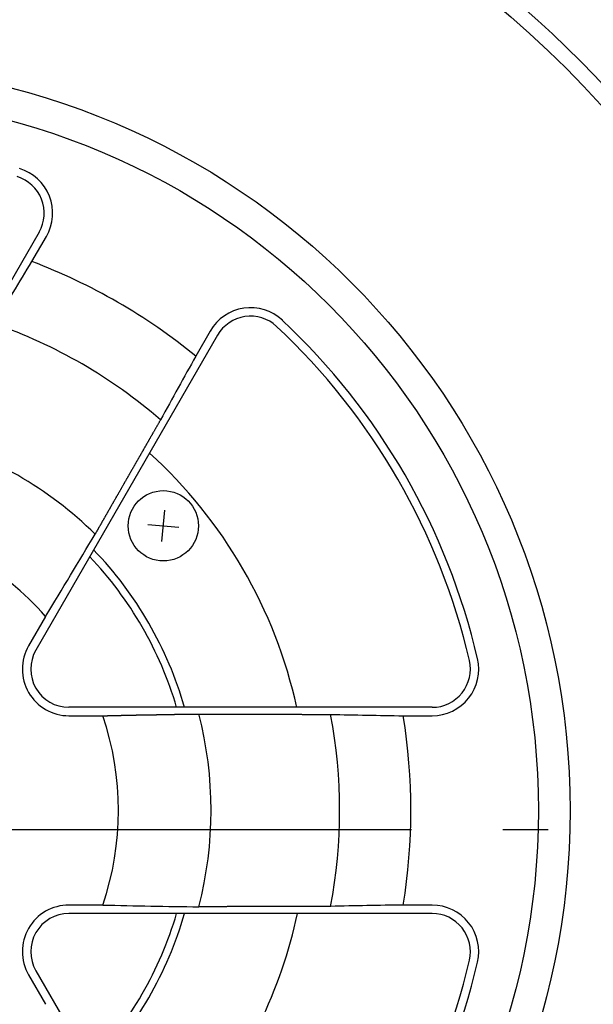
# Model space of a CAD drawing. Extents: x -701 to 909, y -748 to 644.
# Drawn here: x 54 to 130, y -23 to 107 of the extents above; entities that cross this region are included whole.
import ezdxf

# ---------------------------------------------------------------- set-up
doc = ezdxf.new("R2010")
doc.units = 0
doc.header["$LTSCALE"] = 20
doc.linetypes.add('DASHDOT', pattern=[5.5, 4, -0.6, 0.3, -0.6])
doc.layers.add('BASIS', color=6, linetype='DASHDOT')
doc.layers.add('DETAIL', color=5, linetype='CONTINUOUS')

msp = doc.modelspace()

# ---------------------------------------------------------------- linework, layer by layer
at = {"layer": 'BASIS', "color": 6, "linetype": 'DASHDOT'}
msp.add_line((-194.03, 0), (197.92, 0), dxfattribs=at)
at = {"layer": 'DETAIL', "color": 5, "linetype": 'CONTINUOUS'}
for p, q in [((56.91, 78.62), (32.98, 37.17)), ((55.96, 74.77), (57.87, 78.07)), ((80.41, 65.06), (56.48, 23.61)), ((79.45, 65.61), (77.54, 62.31)), ((72.46, 53.16), (72.43, 53.1)), ((72.5, 53.22), (72.46, 53.16)), ((72.53, 53.28), (72.5, 53.22)), ((72.57, 53.34), (72.53, 53.28)), ((72.6, 53.4), (72.57, 53.34)), ((72.64, 53.46), (72.6, 53.4)), ((72.67, 53.52), (72.64, 53.46)), ((72.71, 53.58), (72.67, 53.52)), ((72.74, 53.64), (72.71, 53.58)), ((72.77, 53.7), (72.74, 53.64)), ((72.81, 53.76), (72.77, 53.7)), ((72.84, 53.82), (72.81, 53.76)), ((72.88, 53.88), (72.84, 53.82)), ((72.91, 53.94), (72.88, 53.88)), ((71.74, 51.9), (71.71, 51.84)), ((71.78, 51.96), (71.74, 51.9)), ((71.81, 52.02), (71.78, 51.96)), ((71.84, 52.08), (71.81, 52.02)), ((71.88, 52.14), (71.84, 52.08)), ((71.91, 52.2), (71.88, 52.14)), ((71.95, 52.26), (71.91, 52.2)), ((71.98, 52.32), (71.95, 52.26)), ((72.02, 52.38), (71.98, 52.32)), ((72.05, 52.44), (72.02, 52.38)), ((72.09, 52.5), (72.05, 52.44)), ((72.12, 52.56), (72.09, 52.5)), ((72.16, 52.62), (72.12, 52.56)), ((72.19, 52.68), (72.16, 52.62)), ((72.22, 52.74), (72.19, 52.68)), ((72.26, 52.8), (72.22, 52.74)), ((72.29, 52.86), (72.26, 52.8)), ((72.33, 52.92), (72.29, 52.86)), ((72.36, 52.98), (72.33, 52.92)), ((72.4, 53.04), (72.36, 52.98)), ((72.43, 53.1), (72.4, 53.04)), ((70.98, 50.57), (70.95, 50.51)), ((71.01, 50.62), (70.98, 50.57)), ((71.04, 50.68), (71.01, 50.62)), ((71.07, 50.73), (71.04, 50.68)), ((71.1, 50.79), (71.07, 50.73)), ((71.14, 50.84), (71.1, 50.79)), ((71.17, 50.9), (71.14, 50.84)), ((71.2, 50.95), (71.17, 50.9)), ((71.23, 51.01), (71.2, 50.95)), ((71.26, 51.06), (71.23, 51.01)), ((71.3, 51.12), (71.26, 51.06)), ((71.33, 51.18), (71.3, 51.12)), ((71.36, 51.23), (71.33, 51.18)), ((71.39, 51.29), (71.36, 51.23)), ((71.42, 51.34), (71.39, 51.29)), ((71.45, 51.4), (71.42, 51.34)), ((71.49, 51.45), (71.45, 51.4)), ((71.52, 51.51), (71.49, 51.45)), ((71.55, 51.56), (71.52, 51.51)), ((71.58, 51.62), (71.55, 51.56)), ((71.61, 51.67), (71.58, 51.62)), ((71.64, 51.73), (71.61, 51.67)), ((71.68, 51.78), (71.64, 51.73)), ((71.71, 51.84), (71.68, 51.78)), ((70.25, 49.29), (70.22, 49.24)), ((70.28, 49.34), (70.25, 49.29)), ((70.31, 49.39), (70.28, 49.34)), ((70.33, 49.44), (70.31, 49.39)), ((70.36, 49.5), (70.33, 49.44)), ((70.39, 49.55), (70.36, 49.5)), ((70.42, 49.6), (70.39, 49.55)), ((70.45, 49.65), (70.42, 49.6)), ((70.48, 49.7), (70.45, 49.65)), ((70.51, 49.75), (70.48, 49.7)), ((70.54, 49.8), (70.51, 49.75)), ((70.57, 49.85), (70.54, 49.8)), ((70.6, 49.9), (70.57, 49.85)), ((70.63, 49.96), (70.6, 49.9)), ((70.66, 50.01), (70.63, 49.96)), ((70.69, 50.07), (70.66, 50.01)), ((70.72, 50.12), (70.69, 50.07)), ((70.75, 50.18), (70.72, 50.12)), ((70.79, 50.23), (70.75, 50.18)), ((70.82, 50.29), (70.79, 50.23)), ((70.85, 50.35), (70.82, 50.29)), ((70.88, 50.4), (70.85, 50.35)), ((70.91, 50.46), (70.88, 50.4)), ((70.95, 50.51), (70.91, 50.46)), ((69.49, 47.97), (69.46, 47.91)), ((69.52, 48.02), (69.49, 47.97)), ((69.55, 48.07), (69.52, 48.02)), ((69.58, 48.12), (69.55, 48.07)), ((69.61, 48.17), (69.58, 48.12)), ((69.63, 48.22), (69.61, 48.17)), ((69.66, 48.27), (69.63, 48.22)), ((69.69, 48.33), (69.66, 48.27)), ((69.72, 48.38), (69.69, 48.33)), ((69.75, 48.43), (69.72, 48.38)), ((69.78, 48.48), (69.75, 48.43)), ((69.81, 48.53), (69.78, 48.48)), ((69.84, 48.58), (69.81, 48.53)), ((69.87, 48.63), (69.84, 48.58)), ((69.9, 48.68), (69.87, 48.63)), ((69.93, 48.73), (69.9, 48.68)), ((69.95, 48.78), (69.93, 48.73)), ((69.98, 48.83), (69.95, 48.78)), ((70.01, 48.88), (69.98, 48.83)), ((70.04, 48.94), (70.01, 48.88)), ((70.07, 48.99), (70.04, 48.94)), ((70.1, 49.04), (70.07, 48.99)), ((70.13, 49.09), (70.1, 49.04)), ((70.16, 49.14), (70.13, 49.09)), ((70.19, 49.19), (70.16, 49.14)), ((70.22, 49.24), (70.19, 49.19)), ((68.74, 46.67), (68.71, 46.62)), ((68.77, 46.72), (68.74, 46.67)), ((68.8, 46.77), (68.77, 46.72)), ((68.83, 46.82), (68.8, 46.77)), ((68.86, 46.87), (68.83, 46.82)), ((68.89, 46.93), (68.86, 46.87)), ((68.92, 46.98), (68.89, 46.93)), ((68.95, 47.03), (68.92, 46.98)), ((68.98, 47.08), (68.95, 47.03)), ((69.01, 47.13), (68.98, 47.08)), ((69.04, 47.19), (69.01, 47.13)), ((69.07, 47.24), (69.04, 47.19)), ((69.1, 47.29), (69.07, 47.24)), ((69.13, 47.34), (69.1, 47.29)), ((69.16, 47.39), (69.13, 47.34)), ((69.19, 47.45), (69.16, 47.39)), ((69.22, 47.5), (69.19, 47.45)), ((69.25, 47.55), (69.22, 47.5)), ((69.28, 47.6), (69.25, 47.55)), ((69.31, 47.65), (69.28, 47.6)), ((69.34, 47.71), (69.31, 47.65)), ((69.37, 47.76), (69.34, 47.71)), ((69.4, 47.81), (69.37, 47.76)), ((69.43, 47.86), (69.4, 47.81)), ((69.46, 47.91), (69.43, 47.86)), ((68.01, 45.39), (67.98, 45.33)), ((68.04, 45.44), (68.01, 45.39)), ((68.07, 45.49), (68.04, 45.44)), ((68.1, 45.55), (68.07, 45.49)), ((68.13, 45.6), (68.1, 45.55)), ((68.16, 45.66), (68.13, 45.6)), ((68.19, 45.71), (68.16, 45.66)), ((68.22, 45.76), (68.19, 45.71)), ((68.26, 45.82), (68.22, 45.76)), ((68.29, 45.87), (68.26, 45.82)), ((68.32, 45.93), (68.29, 45.87)), ((68.35, 45.98), (68.32, 45.93)), ((68.38, 46.03), (68.35, 45.98)), ((68.41, 46.09), (68.38, 46.03)), ((68.44, 46.14), (68.41, 46.09)), ((68.47, 46.2), (68.44, 46.14)), ((68.5, 46.25), (68.47, 46.2)), ((68.53, 46.3), (68.5, 46.25)), ((68.56, 46.36), (68.53, 46.3)), ((68.59, 46.41), (68.56, 46.36)), ((68.62, 46.46), (68.59, 46.41)), ((68.65, 46.51), (68.62, 46.46)), ((68.68, 46.56), (68.65, 46.51)), ((68.71, 46.62), (68.68, 46.56)), ((67.27, 44.09), (67.24, 44.04)), ((67.3, 44.15), (67.27, 44.09)), ((67.33, 44.2), (67.3, 44.15)), ((67.36, 44.25), (67.33, 44.2)), ((67.39, 44.31), (67.36, 44.25)), ((67.42, 44.36), (67.39, 44.31)), ((67.45, 44.42), (67.42, 44.36)), ((67.48, 44.47), (67.45, 44.42)), ((67.52, 44.52), (67.48, 44.47)), ((67.55, 44.58), (67.52, 44.52)), ((67.58, 44.63), (67.55, 44.58)), ((67.61, 44.69), (67.58, 44.63)), ((67.64, 44.74), (67.61, 44.69)), ((67.67, 44.79), (67.64, 44.74)), ((67.7, 44.85), (67.67, 44.79)), ((67.73, 44.9), (67.7, 44.85)), ((67.76, 44.96), (67.73, 44.9)), ((67.79, 45.01), (67.76, 44.96)), ((67.82, 45.06), (67.79, 45.01)), ((67.85, 45.12), (67.82, 45.06)), ((67.89, 45.17), (67.85, 45.12)), ((67.92, 45.23), (67.89, 45.17)), ((67.95, 45.28), (67.92, 45.23)), ((67.98, 45.33), (67.95, 45.28)), ((66.53, 42.8), (66.5, 42.74)), ((66.56, 42.85), (66.53, 42.8)), ((66.59, 42.9), (66.56, 42.85)), ((66.62, 42.96), (66.59, 42.9)), ((66.65, 43.01), (66.62, 42.96)), ((66.68, 43.07), (66.65, 43.01)), ((66.71, 43.12), (66.68, 43.07)), ((66.74, 43.17), (66.71, 43.12)), ((66.77, 43.23), (66.74, 43.17)), ((66.8, 43.28), (66.77, 43.23)), ((66.84, 43.34), (66.8, 43.28)), ((66.87, 43.39), (66.84, 43.34)), ((66.9, 43.44), (66.87, 43.39)), ((66.93, 43.5), (66.9, 43.44)), ((66.96, 43.55), (66.93, 43.5)), ((66.99, 43.61), (66.96, 43.55)), ((67.02, 43.66), (66.99, 43.61)), ((67.05, 43.71), (67.02, 43.66)), ((67.08, 43.77), (67.05, 43.71)), ((67.11, 43.82), (67.08, 43.77)), ((67.14, 43.88), (67.11, 43.82)), ((67.18, 43.93), (67.14, 43.88)), ((67.21, 43.98), (67.18, 43.93)), ((67.24, 44.04), (67.21, 43.98)), ((65.8, 41.52), (65.77, 41.47)), ((65.83, 41.57), (65.8, 41.52)), ((65.86, 41.63), (65.83, 41.57)), ((65.89, 41.68), (65.86, 41.63)), ((65.92, 41.73), (65.89, 41.68)), ((65.95, 41.78), (65.92, 41.73)), ((65.98, 41.84), (65.95, 41.78)), ((66.01, 41.89), (65.98, 41.84)), ((66.04, 41.94), (66.01, 41.89)), ((66.07, 42), (66.04, 41.94)), ((66.1, 42.05), (66.07, 42)), ((66.13, 42.1), (66.1, 42.05)), ((66.16, 42.16), (66.13, 42.1)), ((66.19, 42.21), (66.16, 42.16)), ((66.22, 42.26), (66.19, 42.21)), ((66.25, 42.31), (66.22, 42.26)), ((66.28, 42.37), (66.25, 42.31)), ((66.31, 42.42), (66.28, 42.37)), ((66.34, 42.47), (66.31, 42.42)), ((66.37, 42.53), (66.34, 42.47)), ((66.4, 42.58), (66.37, 42.53)), ((66.43, 42.63), (66.4, 42.58)), ((66.46, 42.69), (66.43, 42.63)), ((66.5, 42.74), (66.46, 42.69)), ((73.09, 37.91), (73.45, 42.03)), ((65.05, 40.21), (65.02, 40.16)), ((65.08, 40.26), (65.05, 40.21)), ((65.11, 40.31), (65.08, 40.26)), ((65.13, 40.36), (65.11, 40.31)), ((65.16, 40.42), (65.13, 40.36)), ((65.19, 40.47), (65.16, 40.42)), ((65.22, 40.52), (65.19, 40.47)), ((65.25, 40.57), (65.22, 40.52)), ((65.28, 40.62), (65.25, 40.57)), ((65.31, 40.67), (65.28, 40.62)), ((65.34, 40.72), (65.31, 40.67)), ((65.37, 40.78), (65.34, 40.72)), ((65.4, 40.83), (65.37, 40.78)), ((65.43, 40.88), (65.4, 40.83)), ((65.46, 40.94), (65.43, 40.88)), ((65.49, 40.99), (65.46, 40.94)), ((65.52, 41.04), (65.49, 40.99)), ((65.55, 41.1), (65.52, 41.04)), ((65.58, 41.15), (65.55, 41.1)), ((65.61, 41.2), (65.58, 41.15)), ((65.64, 41.25), (65.61, 41.2)), ((65.67, 41.31), (65.64, 41.25)), ((65.7, 41.36), (65.67, 41.31)), ((65.73, 41.41), (65.7, 41.36)), ((65.77, 41.47), (65.73, 41.41)), ((64.32, 38.93), (64.29, 38.88)), ((64.35, 38.98), (64.32, 38.93)), ((64.37, 39.03), (64.35, 38.98)), ((64.4, 39.08), (64.37, 39.03)), ((64.43, 39.14), (64.4, 39.08)), ((64.46, 39.19), (64.43, 39.14)), ((64.49, 39.24), (64.46, 39.19)), ((64.52, 39.29), (64.49, 39.24)), ((64.55, 39.34), (64.52, 39.29)), ((64.58, 39.39), (64.55, 39.34)), ((64.61, 39.44), (64.58, 39.39)), ((64.64, 39.49), (64.61, 39.44)), ((64.67, 39.55), (64.64, 39.49)), ((64.7, 39.6), (64.67, 39.55)), ((64.73, 39.65), (64.7, 39.6)), ((64.75, 39.7), (64.73, 39.65)), ((64.78, 39.75), (64.75, 39.7)), ((64.81, 39.8), (64.78, 39.75)), ((64.84, 39.85), (64.81, 39.8)), ((64.87, 39.9), (64.84, 39.85)), ((64.9, 39.95), (64.87, 39.9)), ((64.93, 40.01), (64.9, 39.95)), ((64.96, 40.06), (64.93, 40.01)), ((64.99, 40.11), (64.96, 40.06)), ((65.02, 40.16), (64.99, 40.11)), ((71.21, 40.15), (75.33, 39.79)), ((57.76, 28.04), (55.52, 24.16)), ((108.69, 16.08), (60.83, 16.08)), ((60.83, 14.97), (65.3, 14.97)), ((65.3, 14.97), (65.34, 14.97)), ((65.34, 14.97), (65.39, 14.97)), ((65.39, 14.97), (65.43, 14.97)), ((65.43, 14.97), (65.48, 14.97)), ((65.48, 14.97), (65.52, 14.98)), ((65.52, 14.98), (65.56, 14.98)), ((65.56, 14.98), (65.61, 14.98)), ((65.61, 14.98), (65.65, 14.98)), ((65.65, 14.98), (65.69, 14.98)), ((65.69, 14.98), (65.74, 14.98)), ((65.74, 14.98), (65.78, 14.98)), ((65.78, 14.98), (65.82, 14.98)), ((65.82, 14.98), (65.87, 14.98)), ((65.87, 14.98), (65.91, 14.98)), ((65.91, 14.98), (65.96, 14.99)), ((65.96, 14.99), (66, 14.99)), ((66, 14.99), (66.04, 14.99)), ((66.04, 14.99), (66.09, 14.99)), ((66.09, 14.99), (66.13, 14.99)), ((66.13, 14.99), (66.17, 14.99)), ((66.17, 14.99), (66.22, 14.99)), ((66.22, 14.99), (66.26, 14.99)), ((66.26, 14.99), (66.3, 14.99)), ((66.3, 14.99), (66.35, 14.99)), ((66.35, 14.99), (66.39, 15)), ((66.39, 15), (66.44, 15)), ((66.44, 15), (66.48, 15)), ((66.48, 15), (66.52, 15)), ((66.52, 15), (66.57, 15)), ((66.57, 15), (66.61, 15)), ((66.61, 15), (66.65, 15)), ((66.65, 15), (66.7, 15)), ((66.7, 15), (66.74, 15)), ((66.74, 15), (66.79, 15)), ((66.79, 15), (66.83, 15)), ((66.83, 15), (66.87, 15.01)), ((66.87, 15.01), (66.92, 15.01)), ((66.92, 15.01), (66.96, 15.01)), ((66.96, 15.01), (67, 15.01)), ((67, 15.01), (67.04, 15.01)), ((67.04, 15.01), (67.09, 15.01)), ((67.09, 15.01), (67.13, 15.01)), ((67.13, 15.01), (67.17, 15.01)), ((67.17, 15.01), (67.21, 15.01)), ((67.21, 15.01), (67.26, 15.01)), ((67.26, 15.01), (67.3, 15.02)), ((67.3, 15.02), (67.34, 15.02)), ((67.34, 15.02), (67.39, 15.02)), ((67.39, 15.02), (67.43, 15.02)), ((67.43, 15.02), (67.47, 15.02)), ((67.47, 15.02), (67.51, 15.02)), ((67.51, 15.02), (67.56, 15.02)), ((67.56, 15.02), (67.6, 15.02)), ((67.6, 15.02), (67.64, 15.02)), ((67.64, 15.02), (67.69, 15.02)), ((67.69, 15.02), (67.73, 15.02)), ((67.73, 15.02), (67.77, 15.03)), ((67.77, 15.03), (67.81, 15.03)), ((67.81, 15.03), (67.86, 15.03)), ((67.86, 15.03), (67.9, 15.03)), ((67.9, 15.03), (67.94, 15.03)), ((67.94, 15.03), (67.98, 15.03)), ((67.98, 15.03), (68.03, 15.03)), ((68.03, 15.03), (68.07, 15.03)), ((68.07, 15.03), (68.11, 15.03)), ((68.11, 15.03), (68.16, 15.03)), ((68.16, 15.03), (68.2, 15.03)), ((68.2, 15.03), (68.24, 15.04)), ((68.24, 15.04), (68.29, 15.04)), ((68.29, 15.04), (68.33, 15.04)), ((68.33, 15.04), (68.37, 15.04)), ((68.37, 15.04), (68.41, 15.04)), ((68.41, 15.04), (68.45, 15.04)), ((68.45, 15.04), (68.49, 15.04)), ((68.49, 15.04), (68.54, 15.04)), ((68.54, 15.04), (68.58, 15.04)), ((68.58, 15.04), (68.62, 15.04)), ((68.62, 15.04), (68.66, 15.04)), ((68.66, 15.04), (68.7, 15.04)), ((68.7, 15.04), (68.74, 15.05)), ((68.74, 15.05), (68.78, 15.05)), ((68.78, 15.05), (68.82, 15.05)), ((68.82, 15.05), (68.87, 15.05)), ((68.87, 15.05), (68.91, 15.05)), ((68.91, 15.05), (68.95, 15.05)), ((68.95, 15.05), (68.99, 15.05)), ((68.99, 15.05), (69.03, 15.05)), ((69.03, 15.05), (69.07, 15.05)), ((69.07, 15.05), (69.11, 15.05)), ((69.11, 15.05), (69.16, 15.05)), ((69.16, 15.05), (69.2, 15.05)), ((69.2, 15.05), (69.24, 15.06)), ((69.24, 15.06), (69.28, 15.06)), ((69.28, 15.06), (69.32, 15.06)), ((69.32, 15.06), (69.36, 15.06)), ((69.36, 15.06), (69.4, 15.06)), ((69.4, 15.06), (69.45, 15.06)), ((69.45, 15.06), (69.49, 15.06)), ((69.49, 15.06), (69.53, 15.06)), ((69.53, 15.06), (69.57, 15.06)), ((69.57, 15.06), (69.61, 15.06)), ((69.61, 15.06), (69.65, 15.06)), ((69.65, 15.06), (69.7, 15.06)), ((69.7, 15.06), (69.74, 15.07)), ((69.74, 15.07), (69.78, 15.07)), ((69.78, 15.07), (69.82, 15.07)), ((69.82, 15.07), (69.86, 15.07)), ((69.86, 15.07), (69.9, 15.07)), ((69.9, 15.07), (69.94, 15.07)), ((69.94, 15.07), (69.98, 15.07)), ((69.98, 15.07), (70.02, 15.07)), ((70.02, 15.07), (70.05, 15.07)), ((70.05, 15.07), (70.09, 15.07)), ((70.09, 15.07), (70.13, 15.07)), ((70.13, 15.07), (70.17, 15.07)), ((70.17, 15.07), (70.21, 15.07)), ((70.21, 15.07), (70.25, 15.08)), ((70.25, 15.08), (70.29, 15.08)), ((70.29, 15.08), (70.33, 15.08)), ((70.33, 15.08), (70.37, 15.08)), ((70.37, 15.08), (70.41, 15.08)), ((70.41, 15.08), (70.45, 15.08)), ((70.45, 15.08), (70.49, 15.08)), ((70.49, 15.08), (70.53, 15.08)), ((70.53, 15.08), (70.57, 15.08)), ((70.57, 15.08), (70.61, 15.08)), ((70.61, 15.08), (70.65, 15.08)), ((70.65, 15.08), (70.69, 15.08)), ((70.69, 15.08), (70.73, 15.08)), ((70.73, 15.08), (70.77, 15.09)), ((70.77, 15.09), (70.81, 15.09)), ((70.81, 15.09), (70.85, 15.09)), ((70.85, 15.09), (70.89, 15.09)), ((70.89, 15.09), (70.93, 15.09)), ((70.93, 15.09), (70.97, 15.09)), ((70.97, 15.09), (71.01, 15.09)), ((71.01, 15.09), (71.05, 15.09)), ((71.05, 15.09), (71.09, 15.09)), ((71.09, 15.09), (71.12, 15.09)), ((71.12, 15.09), (71.16, 15.09)), ((71.16, 15.09), (71.2, 15.09)), ((71.2, 15.09), (71.24, 15.09)), ((71.24, 15.09), (71.28, 15.09)), ((71.28, 15.09), (71.31, 15.1)), ((71.31, 15.1), (71.35, 15.1)), ((71.35, 15.1), (71.39, 15.1)), ((71.39, 15.1), (71.42, 15.1)), ((71.42, 15.1), (71.46, 15.1)), ((71.46, 15.1), (71.5, 15.1)), ((71.5, 15.1), (71.54, 15.1)), ((71.54, 15.1), (71.57, 15.1)), ((71.57, 15.1), (71.61, 15.1)), ((71.61, 15.1), (71.65, 15.1)), ((71.65, 15.1), (71.69, 15.1)), ((71.69, 15.1), (71.72, 15.1)), ((71.72, 15.1), (71.76, 15.1)), ((71.76, 15.1), (71.8, 15.1)), ((71.8, 15.1), (71.84, 15.11)), ((71.84, 15.11), (71.87, 15.11)), ((71.87, 15.11), (71.91, 15.11)), ((71.91, 15.11), (71.95, 15.11)), ((71.95, 15.11), (71.98, 15.11)), ((71.98, 15.11), (72.02, 15.11)), ((72.02, 15.11), (72.06, 15.11)), ((72.06, 15.11), (72.1, 15.11)), ((72.1, 15.11), (72.13, 15.11)), ((72.13, 15.11), (72.17, 15.11)), ((72.17, 15.11), (72.21, 15.11)), ((72.21, 15.11), (72.25, 15.11)), ((72.25, 15.11), (72.28, 15.11)), ((72.28, 15.11), (72.32, 15.11)), ((72.32, 15.11), (72.36, 15.11)), ((72.36, 15.11), (72.4, 15.12)), ((72.4, 15.12), (72.43, 15.12)), ((72.43, 15.12), (72.47, 15.12)), ((72.47, 15.12), (72.51, 15.12)), ((72.51, 15.12), (72.54, 15.12)), ((72.54, 15.12), (72.58, 15.12)), ((72.58, 15.12), (72.61, 15.12)), ((72.61, 15.12), (72.64, 15.12)), ((72.64, 15.12), (72.68, 15.12)), ((72.68, 15.12), (72.71, 15.12)), ((72.71, 15.12), (72.75, 15.12)), ((72.75, 15.12), (72.78, 15.12)), ((72.78, 15.12), (72.82, 15.12)), ((72.82, 15.12), (72.85, 15.12)), ((72.85, 15.12), (72.89, 15.12)), ((72.89, 15.12), (72.92, 15.12)), ((72.92, 15.12), (72.96, 15.12)), ((72.96, 15.12), (72.99, 15.13)), ((72.99, 15.13), (73.02, 15.13)), ((73.02, 15.13), (73.06, 15.13)), ((73.06, 15.13), (73.09, 15.13)), ((73.09, 15.13), (73.13, 15.13)), ((73.13, 15.13), (73.16, 15.13)), ((73.16, 15.13), (73.2, 15.13)), ((73.2, 15.13), (73.23, 15.13)), ((73.23, 15.13), (73.27, 15.13)), ((73.27, 15.13), (73.3, 15.13)), ((73.3, 15.13), (73.34, 15.13)), ((73.34, 15.13), (73.37, 15.13)), ((73.37, 15.13), (73.41, 15.13)), ((73.41, 15.13), (73.44, 15.13)), ((73.44, 15.13), (73.48, 15.13)), ((73.48, 15.13), (73.51, 15.13)), ((73.51, 15.13), (73.55, 15.13)), ((73.55, 15.13), (73.58, 15.14)), ((73.58, 15.14), (73.62, 15.14)), ((73.62, 15.14), (73.65, 15.14)), ((73.65, 15.14), (73.68, 15.14)), ((73.68, 15.14), (73.72, 15.14)), ((73.72, 15.14), (73.75, 15.14)), ((73.75, 15.14), (73.78, 15.14)), ((73.78, 15.14), (73.81, 15.14)), ((73.81, 15.14), (73.84, 15.14)), ((73.84, 15.14), (73.87, 15.14)), ((73.87, 15.14), (73.9, 15.14)), ((73.9, 15.14), (73.94, 15.14)), ((73.94, 15.14), (73.97, 15.14)), ((73.97, 15.14), (74, 15.14)), ((74, 15.14), (74.03, 15.14)), ((74.03, 15.14), (74.06, 15.14)), ((74.06, 15.14), (74.09, 15.14)), ((74.09, 15.14), (74.13, 15.14)), ((74.13, 15.14), (74.16, 15.15)), ((74.16, 15.15), (74.19, 15.15)), ((74.19, 15.15), (74.22, 15.15)), ((74.22, 15.15), (74.25, 15.15)), ((74.25, 15.15), (74.28, 15.15)), ((74.28, 15.15), (74.32, 15.15)), ((74.32, 15.15), (74.35, 15.15)), ((74.35, 15.15), (74.38, 15.15)), ((74.38, 15.15), (74.41, 15.15)), ((74.41, 15.15), (74.44, 15.15)), ((74.44, 15.15), (74.47, 15.15)), ((74.47, 15.15), (74.5, 15.15)), ((74.5, 15.15), (74.54, 15.15)), ((74.54, 15.15), (74.57, 15.15)), ((74.57, 15.15), (74.6, 15.15)), ((74.6, 15.15), (74.63, 15.15)), ((74.63, 15.15), (74.67, 15.15)), ((74.67, 15.15), (74.7, 15.15)), ((74.7, 15.15), (74.73, 15.15)), ((74.73, 15.15), (74.76, 15.16)), ((74.76, 15.16), (74.79, 15.16)), ((74.79, 15.16), (74.82, 15.16)), ((74.82, 15.16), (74.85, 15.16)), ((74.85, 15.16), (74.88, 15.16)), ((74.88, 15.16), (74.9, 15.16)), ((74.9, 15.16), (74.93, 15.16)), ((74.93, 15.16), (74.96, 15.16)), ((74.96, 15.16), (74.99, 15.16)), ((74.99, 15.16), (75.02, 15.16)), ((75.02, 15.16), (75.04, 15.16)), ((75.04, 15.16), (75.07, 15.16)), ((75.07, 15.16), (75.1, 15.16)), ((75.1, 15.16), (75.13, 15.16)), ((75.13, 15.16), (75.16, 15.16)), ((75.16, 15.16), (75.19, 15.16)), ((75.19, 15.16), (75.21, 15.16)), ((75.21, 15.16), (75.24, 15.16)), ((75.24, 15.16), (75.27, 15.16)), ((75.27, 15.16), (75.3, 15.16)), ((75.3, 15.16), (75.33, 15.16)), ((75.33, 15.16), (75.36, 15.16)), ((75.36, 15.16), (75.38, 15.17)), ((75.38, 15.17), (75.41, 15.17)), ((75.41, 15.17), (75.44, 15.17)), ((75.44, 15.17), (75.47, 15.17)), ((75.47, 15.17), (75.5, 15.17)), ((75.5, 15.17), (75.53, 15.17)), ((75.53, 15.17), (75.55, 15.17)), ((75.55, 15.17), (75.58, 15.17)), ((75.58, 15.17), (75.61, 15.17)), ((75.61, 15.17), (75.64, 15.17)), ((75.64, 15.17), (75.67, 15.17)), ((75.67, 15.17), (75.7, 15.17)), ((75.7, 15.17), (75.73, 15.17)), ((75.73, 15.17), (75.75, 15.17)), ((75.75, 15.17), (75.78, 15.17)), ((75.78, 15.17), (75.81, 15.17)), ((75.81, 15.17), (75.83, 15.17)), ((75.83, 15.17), (75.86, 15.17)), ((75.86, 15.17), (75.88, 15.17)), ((75.88, 15.17), (75.91, 15.17)), ((75.91, 15.17), (75.93, 15.17)), ((75.93, 15.17), (75.95, 15.17)), ((75.95, 15.17), (75.98, 15.17)), ((75.98, 15.17), (76, 15.17)), ((76, 15.17), (76.03, 15.17)), ((76.03, 15.17), (76.05, 15.18)), ((76.05, 15.18), (76.08, 15.18)), ((76.08, 15.18), (76.1, 15.18)), ((76.1, 15.18), (76.13, 15.18)), ((76.13, 15.18), (76.15, 15.18)), ((76.15, 15.18), (76.18, 15.18)), ((76.18, 15.18), (76.2, 15.18)), ((76.2, 15.18), (76.23, 15.18)), ((76.23, 15.18), (76.25, 15.18)), ((76.25, 15.18), (76.27, 15.18)), ((76.27, 15.18), (76.3, 15.18)), ((76.3, 15.18), (76.32, 15.18)), ((76.32, 15.18), (76.35, 15.18)), ((76.35, 15.18), (76.37, 15.18)), ((76.37, 15.18), (76.4, 15.18)), ((76.4, 15.18), (76.42, 15.18)), ((76.42, 15.18), (76.45, 15.18)), ((76.45, 15.18), (76.47, 15.18)), ((76.47, 15.18), (76.5, 15.18)), ((76.5, 15.18), (76.52, 15.18)), ((76.52, 15.18), (76.55, 15.18)), ((76.55, 15.18), (76.57, 15.18)), ((76.57, 15.18), (76.6, 15.18)), ((76.6, 15.18), (76.62, 15.18)), ((76.62, 15.18), (76.64, 15.18)), ((76.64, 15.18), (76.67, 15.18)), ((76.67, 15.18), (76.69, 15.19)), ((76.69, 15.19), (76.71, 15.19)), ((76.71, 15.19), (76.73, 15.19)), ((76.73, 15.19), (76.75, 15.19)), ((76.75, 15.19), (76.77, 15.19)), ((76.77, 15.19), (76.79, 15.19)), ((76.79, 15.19), (76.81, 15.19)), ((76.81, 15.19), (76.83, 15.19)), ((76.83, 15.19), (76.85, 15.19)), ((76.85, 15.19), (76.87, 15.19)), ((76.87, 15.19), (76.89, 15.19)), ((76.89, 15.19), (76.91, 15.19)), ((76.91, 15.19), (76.94, 15.19)), ((76.94, 15.19), (76.96, 15.19)), ((76.96, 15.19), (76.98, 15.19)), ((76.98, 15.19), (77, 15.19)), ((77, 15.19), (77.02, 15.19)), ((77.02, 15.19), (77.04, 15.19)), ((77.04, 15.19), (77.06, 15.19)), ((77.06, 15.19), (77.08, 15.19)), ((77.08, 15.19), (77.1, 15.19)), ((77.1, 15.19), (77.12, 15.19)), ((77.12, 15.19), (77.14, 15.19)), ((77.14, 15.19), (77.16, 15.19)), ((77.16, 15.19), (77.18, 15.19)), ((77.18, 15.19), (77.21, 15.19)), ((77.21, 15.19), (77.23, 15.19)), ((77.23, 15.19), (77.25, 15.19)), ((77.25, 15.19), (77.27, 15.19)), ((77.27, 15.19), (77.29, 15.19)), ((77.29, 15.19), (77.31, 15.19)), ((77.31, 15.19), (77.33, 15.19)), ((77.33, 15.19), (77.35, 15.2)), ((77.35, 15.2), (77.37, 15.2)), ((77.37, 15.2), (77.39, 15.2)), ((77.39, 15.2), (77.41, 15.2)), ((77.41, 15.2), (77.42, 15.2)), ((77.42, 15.2), (77.44, 15.2)), ((77.44, 15.2), (77.46, 15.2)), ((77.46, 15.2), (77.47, 15.2)), ((77.47, 15.2), (77.49, 15.2)), ((77.49, 15.2), (77.51, 15.2)), ((77.51, 15.2), (77.52, 15.2)), ((77.52, 15.2), (77.54, 15.2)), ((77.54, 15.2), (77.56, 15.2)), ((77.56, 15.2), (77.57, 15.2)), ((77.57, 15.2), (77.59, 15.2)), ((77.59, 15.2), (77.61, 15.2)), ((77.61, 15.2), (77.62, 15.2)), ((77.62, 15.2), (77.64, 15.2)), ((77.64, 15.2), (77.66, 15.2)), ((77.66, 15.2), (77.67, 15.2)), ((77.67, 15.2), (77.69, 15.2)), ((77.69, 15.2), (77.71, 15.2)), ((77.71, 15.2), (77.72, 15.2)), ((77.72, 15.2), (77.74, 15.2)), ((77.74, 15.2), (77.76, 15.2)), ((77.76, 15.2), (77.77, 15.2)), ((77.77, 15.2), (77.79, 15.2)), ((77.79, 15.2), (77.81, 15.2)), ((77.81, 15.2), (77.82, 15.2)), ((77.82, 15.2), (77.84, 15.2)), ((77.84, 15.2), (77.86, 15.2)), ((77.86, 15.2), (77.87, 15.2)), ((77.87, 15.2), (77.89, 15.2)), ((77.89, 15.2), (77.91, 15.2)), ((77.91, 15.2), (77.92, 15.2)), ((77.92, 15.2), (77.94, 15.2)), ((77.94, 15.2), (77.96, 15.2)), ((77.96, 15.2), (78.02, 15.2)), ((78.02, 15.2), (78.07, 15.2)), ((78.07, 15.2), (78.13, 15.2)), ((78.13, 15.2), (78.19, 15.2)), ((78.19, 15.2), (78.25, 15.2)), ((78.25, 15.2), (78.31, 15.2)), ((78.31, 15.2), (78.37, 15.2)), ((78.37, 15.2), (78.43, 15.2)), ((78.43, 15.2), (78.49, 15.2)), ((78.49, 15.2), (78.55, 15.2)), ((78.55, 15.2), (78.6, 15.2)), ((78.6, 15.2), (78.66, 15.2)), ((78.66, 15.2), (78.72, 15.2)), ((78.72, 15.2), (78.78, 15.2)), ((78.78, 15.2), (78.84, 15.2)), ((78.84, 15.2), (78.9, 15.2)), ((78.9, 15.2), (78.96, 15.2)), ((78.96, 15.2), (79.02, 15.2)), ((79.02, 15.2), (79.08, 15.2)), ((79.08, 15.2), (79.14, 15.2)), ((79.14, 15.2), (79.19, 15.2)), ((79.19, 15.2), (79.25, 15.2)), ((79.25, 15.2), (79.31, 15.2)), ((79.31, 15.2), (79.37, 15.2)), ((79.37, 15.2), (79.43, 15.2)), ((79.43, 15.2), (79.49, 15.2)), ((79.49, 15.2), (79.55, 15.2)), ((79.55, 15.2), (79.61, 15.2)), ((79.61, 15.2), (79.67, 15.2)), ((79.67, 15.2), (79.73, 15.2)), ((79.73, 15.2), (79.78, 15.2)), ((79.78, 15.2), (79.84, 15.2)), ((79.84, 15.2), (79.9, 15.2)), ((79.9, 15.2), (79.96, 15.2)), ((79.96, 15.2), (80.02, 15.19)), ((80.02, 15.19), (80.08, 15.19)), ((80.08, 15.19), (80.14, 15.19)), ((80.14, 15.19), (80.2, 15.19)), ((80.2, 15.19), (80.26, 15.19)), ((80.26, 15.19), (80.33, 15.19)), ((80.33, 15.19), (80.39, 15.19)), ((80.39, 15.19), (80.45, 15.19)), ((80.45, 15.19), (80.51, 15.19)), ((80.51, 15.19), (80.57, 15.19)), ((80.57, 15.19), (80.63, 15.19)), ((80.63, 15.19), (80.69, 15.19)), ((80.69, 15.19), (80.75, 15.19)), ((80.75, 15.19), (80.82, 15.19)), ((80.82, 15.19), (80.88, 15.19)), ((80.88, 15.19), (80.94, 15.19)), ((80.94, 15.19), (81, 15.19)), ((81, 15.19), (81.06, 15.19)), ((81.06, 15.19), (81.12, 15.19)), ((81.12, 15.19), (81.18, 15.19)), ((81.18, 15.19), (81.24, 15.19)), ((81.24, 15.19), (81.3, 15.19)), ((81.3, 15.19), (81.36, 15.19)), ((81.36, 15.19), (81.43, 15.19)), ((81.43, 15.19), (81.49, 15.19)), ((81.49, 15.19), (81.55, 15.19)), ((81.55, 15.19), (81.61, 15.19)), ((81.61, 15.19), (81.67, 15.19)), ((81.67, 15.19), (81.73, 15.19)), ((81.73, 15.19), (81.79, 15.19)), ((81.79, 15.19), (81.85, 15.19)), ((81.85, 15.19), (81.91, 15.19)), ((81.91, 15.19), (81.98, 15.19)), ((81.98, 15.19), (82.04, 15.19)), ((82.04, 15.19), (82.1, 15.19)), ((82.1, 15.19), (82.16, 15.19)), ((82.16, 15.19), (82.22, 15.19)), ((82.22, 15.19), (82.28, 15.19)), ((82.28, 15.19), (82.35, 15.19)), ((82.35, 15.19), (82.41, 15.19)), ((82.41, 15.19), (82.47, 15.19)), ((82.47, 15.19), (82.53, 15.18)), ((82.53, 15.18), (82.59, 15.18)), ((82.59, 15.18), (82.66, 15.18)), ((82.66, 15.18), (82.72, 15.18)), ((82.72, 15.18), (82.78, 15.18)), ((82.78, 15.18), (82.84, 15.18)), ((82.84, 15.18), (82.91, 15.18)), ((82.91, 15.18), (82.97, 15.18)), ((82.97, 15.18), (83.03, 15.18)), ((83.03, 15.18), (83.09, 15.18)), ((83.09, 15.18), (83.16, 15.18)), ((83.16, 15.18), (83.22, 15.18)), ((83.22, 15.18), (83.28, 15.18)), ((83.28, 15.18), (83.34, 15.18)), ((83.34, 15.18), (83.4, 15.18)), ((83.4, 15.18), (83.47, 15.18)), ((83.47, 15.18), (83.53, 15.18)), ((83.53, 15.18), (83.59, 15.18)), ((83.59, 15.18), (83.65, 15.18)), ((83.65, 15.18), (83.72, 15.18)), ((83.72, 15.18), (83.78, 15.18)), ((83.78, 15.18), (83.84, 15.18)), ((83.84, 15.18), (83.9, 15.18)), ((83.9, 15.18), (83.96, 15.18)), ((83.96, 15.18), (84.03, 15.18)), ((84.03, 15.18), (84.09, 15.18)), ((84.09, 15.18), (84.15, 15.18)), ((84.15, 15.18), (84.21, 15.18)), ((84.21, 15.18), (84.28, 15.18)), ((84.28, 15.18), (84.34, 15.18)), ((84.34, 15.18), (84.4, 15.18)), ((84.4, 15.18), (84.46, 15.18)), ((84.46, 15.18), (84.52, 15.18)), ((84.52, 15.18), (84.59, 15.18)), ((84.59, 15.18), (84.65, 15.18)), ((84.65, 15.18), (84.71, 15.18)), ((84.71, 15.18), (84.77, 15.18)), ((84.77, 15.18), (84.84, 15.18)), ((84.84, 15.18), (84.9, 15.18)), ((84.9, 15.18), (84.96, 15.18)), ((84.96, 15.18), (85.02, 15.18)), ((85.02, 15.18), (85.08, 15.18)), ((85.08, 15.18), (85.15, 15.18)), ((85.15, 15.18), (85.21, 15.17)), ((85.21, 15.17), (85.27, 15.17)), ((85.27, 15.17), (85.33, 15.17)), ((85.33, 15.17), (85.4, 15.17)), ((85.4, 15.17), (85.46, 15.17)), ((85.46, 15.17), (85.52, 15.17)), ((85.52, 15.17), (85.58, 15.17)), ((85.58, 15.17), (85.64, 15.17)), ((85.64, 15.17), (85.71, 15.17)), ((85.71, 15.17), (85.77, 15.17)), ((85.77, 15.17), (85.83, 15.17)), ((85.83, 15.17), (85.89, 15.17)), ((85.89, 15.17), (85.95, 15.17)), ((85.95, 15.17), (86.02, 15.17)), ((86.02, 15.17), (86.08, 15.17)), ((86.08, 15.17), (86.14, 15.17)), ((86.14, 15.17), (86.2, 15.17)), ((86.2, 15.17), (86.27, 15.17)), ((86.27, 15.17), (86.33, 15.17)), ((86.33, 15.17), (86.39, 15.17)), ((86.39, 15.17), (86.45, 15.17)), ((86.45, 15.17), (86.51, 15.17)), ((86.51, 15.17), (86.58, 15.17)), ((86.58, 15.17), (86.64, 15.17)), ((86.64, 15.17), (86.7, 15.17)), ((86.7, 15.17), (86.76, 15.17)), ((86.76, 15.17), (86.81, 15.17)), ((86.81, 15.17), (86.87, 15.17)), ((86.87, 15.17), (86.93, 15.17)), ((86.93, 15.17), (86.99, 15.17)), ((86.99, 15.17), (87.05, 15.17)), ((87.05, 15.17), (87.11, 15.17)), ((87.11, 15.17), (87.17, 15.17)), ((87.17, 15.17), (87.23, 15.17)), ((87.23, 15.17), (87.29, 15.17)), ((87.29, 15.17), (87.35, 15.17)), ((87.35, 15.17), (87.41, 15.17)), ((87.41, 15.17), (87.47, 15.17)), ((87.47, 15.17), (87.53, 15.17)), ((87.53, 15.17), (87.59, 15.17)), ((87.59, 15.17), (87.65, 15.17)), ((87.65, 15.17), (87.71, 15.17)), ((87.71, 15.17), (87.77, 15.17)), ((87.77, 15.17), (87.83, 15.17)), ((87.83, 15.17), (87.89, 15.17)), ((87.89, 15.17), (87.95, 15.17)), ((87.95, 15.17), (88.01, 15.17)), ((88.01, 15.17), (88.07, 15.17)), ((88.07, 15.17), (88.13, 15.17)), ((88.13, 15.17), (88.19, 15.17)), ((88.19, 15.17), (88.25, 15.16)), ((88.25, 15.16), (88.31, 15.16)), ((88.31, 15.16), (88.37, 15.16)), ((88.37, 15.16), (88.43, 15.16)), ((88.43, 15.16), (88.49, 15.16)), ((88.49, 15.16), (88.55, 15.16)), ((88.55, 15.16), (88.61, 15.16)), ((88.61, 15.16), (88.67, 15.16)), ((88.67, 15.16), (88.73, 15.16)), ((88.73, 15.16), (88.79, 15.16)), ((88.79, 15.16), (88.85, 15.16)), ((88.85, 15.16), (88.91, 15.16)), ((88.91, 15.16), (88.97, 15.16)), ((88.97, 15.16), (89.02, 15.16)), ((89.02, 15.16), (89.08, 15.16)), ((89.08, 15.16), (89.14, 15.16)), ((89.14, 15.16), (89.2, 15.16)), ((89.2, 15.16), (89.26, 15.16)), ((89.26, 15.16), (89.32, 15.16)), ((89.32, 15.16), (89.38, 15.16)), ((89.38, 15.16), (89.43, 15.16)), ((89.43, 15.16), (89.49, 15.16)), ((89.49, 15.16), (89.55, 15.16)), ((89.55, 15.16), (89.61, 15.16)), ((89.61, 15.16), (89.67, 15.16)), ((89.67, 15.16), (89.73, 15.16)), ((89.73, 15.16), (89.79, 15.16)), ((89.79, 15.16), (89.84, 15.16)), ((89.84, 15.16), (89.9, 15.16)), ((89.9, 15.16), (89.96, 15.16)), ((89.96, 15.16), (90.02, 15.16)), ((90.02, 15.16), (90.08, 15.16)), ((90.08, 15.16), (90.14, 15.16)), ((90.14, 15.16), (90.2, 15.16)), ((90.2, 15.16), (90.25, 15.16)), ((90.25, 15.16), (90.31, 15.16)), ((90.31, 15.16), (90.37, 15.16)), ((90.37, 15.16), (90.43, 15.16)), ((90.43, 15.16), (90.49, 15.16)), ((90.49, 15.16), (90.54, 15.16)), ((90.54, 15.16), (90.6, 15.16)), ((90.6, 15.16), (90.66, 15.16)), ((90.66, 15.16), (90.73, 15.16)), ((90.73, 15.16), (90.79, 15.16)), ((90.79, 15.16), (90.85, 15.16)), ((90.85, 15.16), (90.92, 15.16)), ((90.92, 15.16), (90.98, 15.16)), ((90.98, 15.16), (91.05, 15.16)), ((91.05, 15.16), (91.11, 15.16)), ((91.11, 15.16), (91.17, 15.16)), ((91.17, 15.16), (91.24, 15.16)), ((91.24, 15.16), (91.3, 15.16)), ((91.3, 15.16), (91.37, 15.16)), ((91.37, 15.16), (91.43, 15.16)), ((91.43, 15.16), (91.49, 15.16)), ((91.49, 15.16), (91.56, 15.15)), ((91.56, 15.15), (91.62, 15.15)), ((91.62, 15.15), (91.68, 15.15)), ((91.68, 15.15), (91.75, 15.15)), ((91.75, 15.15), (91.81, 15.15)), ((91.81, 15.15), (91.87, 15.15)), ((91.87, 15.15), (91.94, 15.15)), ((91.94, 15.15), (92, 15.15)), ((92, 15.15), (92.07, 15.15)), ((92.07, 15.15), (92.13, 15.15)), ((92.13, 15.15), (92.19, 15.15)), ((92.19, 15.15), (92.26, 15.15)), ((92.26, 15.15), (92.32, 15.15)), ((92.32, 15.15), (92.39, 15.15)), ((92.39, 15.15), (92.45, 15.15)), ((92.45, 15.15), (92.51, 15.15)), ((92.51, 15.15), (92.57, 15.15)), ((92.57, 15.15), (92.64, 15.15)), ((92.64, 15.15), (92.7, 15.15)), ((92.7, 15.15), (92.76, 15.15)), ((92.76, 15.15), (92.83, 15.15)), ((92.83, 15.15), (92.89, 15.15)), ((92.89, 15.15), (92.96, 15.15)), ((92.96, 15.15), (93.03, 15.15)), ((93.03, 15.15), (93.1, 15.15)), ((93.1, 15.15), (93.17, 15.15)), ((93.17, 15.15), (93.24, 15.15)), ((93.24, 15.15), (93.31, 15.15)), ((93.31, 15.15), (93.38, 15.15)), ((93.38, 15.15), (93.45, 15.15)), ((93.45, 15.15), (93.52, 15.15)), ((93.52, 15.15), (93.59, 15.15)), ((93.59, 15.15), (93.65, 15.15)), ((93.65, 15.15), (93.72, 15.15)), ((93.72, 15.15), (93.79, 15.15)), ((93.79, 15.15), (93.86, 15.15)), ((93.86, 15.15), (93.93, 15.15)), ((93.93, 15.15), (94, 15.15)), ((94, 15.15), (94.07, 15.15)), ((94.07, 15.15), (94.14, 15.15)), ((94.14, 15.15), (94.21, 15.15)), ((94.21, 15.15), (94.27, 15.15)), ((94.27, 15.15), (94.34, 15.15)), ((94.34, 15.15), (94.41, 15.15)), ((94.41, 15.15), (94.48, 15.15)), ((94.48, 15.15), (94.55, 15.15)), ((94.55, 15.15), (94.62, 15.15)), ((94.62, 15.15), (94.69, 15.15)), ((94.69, 15.15), (94.76, 15.15)), ((94.76, 15.15), (94.83, 15.15)), ((94.83, 15.15), (94.9, 15.15)), ((94.9, 15.15), (94.96, 15.15)), ((94.96, 15.15), (95.03, 15.15)), ((95.03, 15.15), (95.1, 15.15)), ((95.1, 15.15), (95.17, 15.15)), ((95.17, 15.15), (95.24, 15.14)), ((95.24, 15.14), (95.31, 15.14)), ((104.87, 14.97), (108.69, 14.97)), ((65.3, -9.95), (60.83, -9.95)), ((78.08, -10.18), (77.96, -10.18)), ((78.2, -10.18), (78.08, -10.18)), ((78.32, -10.18), (78.2, -10.18)), ((78.44, -10.18), (78.32, -10.18)), ((78.56, -10.18), (78.44, -10.18)), ((78.68, -10.18), (78.56, -10.18)), ((78.8, -10.18), (78.68, -10.18)), ((78.92, -10.18), (78.8, -10.18)), ((79.04, -10.18), (78.92, -10.18)), ((79.16, -10.18), (79.04, -10.18)), ((79.28, -10.17), (79.16, -10.18)), ((79.4, -10.17), (79.28, -10.17)), ((79.52, -10.17), (79.4, -10.17)), ((79.64, -10.17), (79.52, -10.17)), ((79.76, -10.17), (79.64, -10.17)), ((79.88, -10.17), (79.76, -10.17)), ((80, -10.17), (79.88, -10.17)), ((80.12, -10.17), (80, -10.17)), ((80.25, -10.17), (80.12, -10.17)), ((80.37, -10.17), (80.25, -10.17)), ((80.49, -10.17), (80.37, -10.17)), ((80.61, -10.17), (80.49, -10.17)), ((80.73, -10.17), (80.61, -10.17)), ((80.85, -10.17), (80.73, -10.17)), ((80.97, -10.17), (80.85, -10.17)), ((81.09, -10.17), (80.97, -10.17)), ((81.21, -10.17), (81.09, -10.17)), ((81.33, -10.17), (81.21, -10.17)), ((81.45, -10.17), (81.33, -10.17)), ((81.57, -10.17), (81.45, -10.17)), ((81.69, -10.16), (81.57, -10.17)), ((81.81, -10.16), (81.69, -10.16)), ((81.93, -10.16), (81.81, -10.16)), ((82.05, -10.16), (81.93, -10.16)), ((82.17, -10.16), (82.05, -10.16)), ((82.3, -10.16), (82.17, -10.16)), ((82.43, -10.16), (82.3, -10.16)), ((82.55, -10.16), (82.43, -10.16)), ((82.68, -10.16), (82.55, -10.16)), ((82.81, -10.16), (82.68, -10.16)), ((82.94, -10.16), (82.81, -10.16)), ((83.07, -10.16), (82.94, -10.16)), ((83.2, -10.16), (83.07, -10.16)), ((83.33, -10.16), (83.2, -10.16)), ((83.46, -10.16), (83.33, -10.16)), ((83.58, -10.16), (83.46, -10.16)), ((83.71, -10.16), (83.58, -10.16)), ((83.84, -10.16), (83.71, -10.16)), ((83.97, -10.16), (83.84, -10.16)), ((84.1, -10.16), (83.97, -10.16)), ((84.22, -10.16), (84.1, -10.16)), ((84.35, -10.15), (84.22, -10.16)), ((84.48, -10.15), (84.35, -10.15)), ((84.61, -10.15), (84.48, -10.15)), ((84.74, -10.15), (84.61, -10.15)), ((84.87, -10.15), (84.74, -10.15)), ((84.99, -10.15), (84.87, -10.15)), ((85.12, -10.15), (84.99, -10.15)), ((85.25, -10.15), (85.12, -10.15)), ((85.38, -10.15), (85.25, -10.15)), ((85.51, -10.15), (85.38, -10.15)), ((85.64, -10.15), (85.51, -10.15)), ((85.76, -10.15), (85.64, -10.15)), ((85.89, -10.15), (85.76, -10.15)), ((86.02, -10.15), (85.89, -10.15)), ((86.15, -10.15), (86.02, -10.15)), ((86.28, -10.15), (86.15, -10.15)), ((86.4, -10.15), (86.28, -10.15)), ((86.53, -10.15), (86.4, -10.15)), ((86.66, -10.15), (86.53, -10.15)), ((86.79, -10.15), (86.66, -10.15)), ((86.92, -10.15), (86.79, -10.15)), ((87.04, -10.15), (86.92, -10.15)), ((87.17, -10.14), (87.04, -10.15)), ((87.3, -10.14), (87.17, -10.14)), ((87.43, -10.14), (87.3, -10.14)), ((87.56, -10.14), (87.43, -10.14)), ((87.68, -10.14), (87.56, -10.14)), ((87.81, -10.14), (87.68, -10.14)), ((87.94, -10.14), (87.81, -10.14)), ((88.07, -10.14), (87.94, -10.14)), ((88.19, -10.14), (88.07, -10.14)), ((88.32, -10.14), (88.19, -10.14)), ((88.45, -10.14), (88.32, -10.14)), ((88.58, -10.14), (88.45, -10.14)), ((88.71, -10.14), (88.58, -10.14)), ((88.83, -10.14), (88.71, -10.14)), ((88.96, -10.14), (88.83, -10.14)), ((89.09, -10.14), (88.96, -10.14)), ((89.22, -10.14), (89.09, -10.14)), ((89.34, -10.14), (89.22, -10.14)), ((89.47, -10.14), (89.34, -10.14)), ((89.6, -10.14), (89.47, -10.14)), ((89.73, -10.14), (89.6, -10.14)), ((89.85, -10.14), (89.73, -10.14)), ((89.98, -10.14), (89.85, -10.14)), ((90.11, -10.14), (89.98, -10.14)), ((90.24, -10.14), (90.11, -10.14)), ((90.37, -10.13), (90.24, -10.14)), ((90.5, -10.13), (90.37, -10.13)), ((90.63, -10.13), (90.5, -10.13)), ((90.76, -10.13), (90.63, -10.13)), ((90.88, -10.13), (90.76, -10.13)), ((91.01, -10.13), (90.88, -10.13)), ((91.13, -10.13), (91.01, -10.13)), ((91.26, -10.13), (91.13, -10.13)), ((91.38, -10.13), (91.26, -10.13)), ((91.5, -10.13), (91.38, -10.13)), ((91.62, -10.13), (91.5, -10.13)), ((91.73, -10.13), (91.62, -10.13)), ((91.85, -10.13), (91.73, -10.13)), ((91.97, -10.13), (91.85, -10.13)), ((92.09, -10.13), (91.97, -10.13)), ((92.21, -10.13), (92.09, -10.13)), ((92.33, -10.13), (92.21, -10.13)), ((92.45, -10.13), (92.33, -10.13)), ((92.56, -10.13), (92.45, -10.13)), ((92.68, -10.13), (92.56, -10.13)), ((92.8, -10.13), (92.68, -10.13)), ((92.92, -10.13), (92.8, -10.13)), ((93.04, -10.13), (92.92, -10.13)), ((93.16, -10.13), (93.04, -10.13)), ((93.28, -10.13), (93.16, -10.13)), ((93.4, -10.13), (93.28, -10.13)), ((93.52, -10.13), (93.4, -10.13)), ((93.64, -10.13), (93.52, -10.13)), ((93.76, -10.13), (93.64, -10.13)), ((93.88, -10.12), (93.76, -10.13)), ((94, -10.12), (93.88, -10.12)), ((94.12, -10.12), (94, -10.12)), ((94.24, -10.12), (94.12, -10.12)), ((94.36, -10.12), (94.24, -10.12)), ((94.47, -10.12), (94.36, -10.12)), ((94.59, -10.12), (94.47, -10.12)), ((94.71, -10.12), (94.59, -10.12)), ((94.83, -10.12), (94.71, -10.12)), ((94.95, -10.12), (94.83, -10.12)), ((95.07, -10.12), (94.95, -10.12)), ((95.19, -10.12), (95.07, -10.12)), ((95.31, -10.12), (95.19, -10.12)), ((108.69, -9.95), (104.87, -9.95)), ((108.69, -11.05), (60.83, -11.05)), ((55.52, -19.14), (57.76, -23.01)), ((56.48, -18.59), (80.41, -60.04))]:
    msp.add_line(p, q, dxfattribs=at)
for centre, radius in [((28.63, 2.51), 138.15), ((28.63, 2.51), 98.21), ((28.63, 2.51), 94.04), ((73.27, 39.97), 4.63)]:
    msp.add_circle(centre, radius, dxfattribs=at)
for centre, radius, start, end in [((28.63, 2.51), 140.15, 36.1197, 103.5863), ((52.56, 81.13), 6.13, 330, 73.0712), ((52.56, 81.13), 5.02, 330, 73.0712), ((-1531.17, 1024.55), 1849.62, 328.80635, 329.10262), ((28.63, 2.51), 77.25, 50.7193, 69.2807), ((84.76, 62.55), 6.13, 46.9288, 150), ((84.76, 62.55), 5.02, 46.9288, 150), ((28.63, 2.51), 67.86, 49.2715, 70.7285), ((28.63, 2.51), 87.21, 13.0712, 46.9288), ((28.63, 2.51), 88.31, 13.0712, 46.9288), ((1672.01, -825.33), 1824.89, 150.8953, 151.19559), ((28.63, 2.51), 50.93, 45.5691, 74.4309), ((28.56, 2.32), 63.8, 12.4512, 47.7579), ((28.63, 2.51), 38.73, 41.2338, 78.7662), ((-1154.68, 765.51), 1419.11, 328.68979, 329.20084), ((28.63, 2.51), 49.33, 15.959, 44.041), ((28.63, 2.51), 48.33, 16.2999, 43.7001), ((60.83, 21.1), 6.13, 150, 270), ((60.83, 21.1), 5.02, 150, 270), ((108.69, 21.1), 6.13, 270, 13.0712), ((108.69, 21.1), 5.02, 270, 13.0712), ((28.63, 2.51), 38.73, 341.2338, 18.7662), ((28.63, 2.51), 50.93, 345.5691, 14.4309), ((28.63, 2.51), 67.86, 349.2715, 10.7285), ((133.84, 1864.36), 1849.62, 268.80635, 269.10262), ((28.63, 2.51), 77.25, 350.7193, 9.2807), ((60.83, -16.08), 6.13, 90, 210), ((97.75, 1408.7), 1419.02, 268.68977, 269.20086), ((133.39, -1834.61), 1824.89, 90.8953, 91.19559), ((108.69, -16.08), 6.13, 346.9288, 90), ((60.83, -16.08), 5.02, 90, 210), ((28.63, 2.51), 48.33, 316.2999, 343.7001), ((28.63, 2.51), 49.33, 315.959, 344.041), ((28.56, 2.32), 63.8, 334.0721, 347.9017), ((108.69, -16.08), 5.02, 346.9288, 90), ((28.63, 2.51), 87.21, 313.0712, 346.9288), ((28.63, 2.51), 88.31, 313.0712, 346.9288)]:
    msp.add_arc(centre, radius, start, end, dxfattribs=at)

doc.saveas('drawing.dxf')
